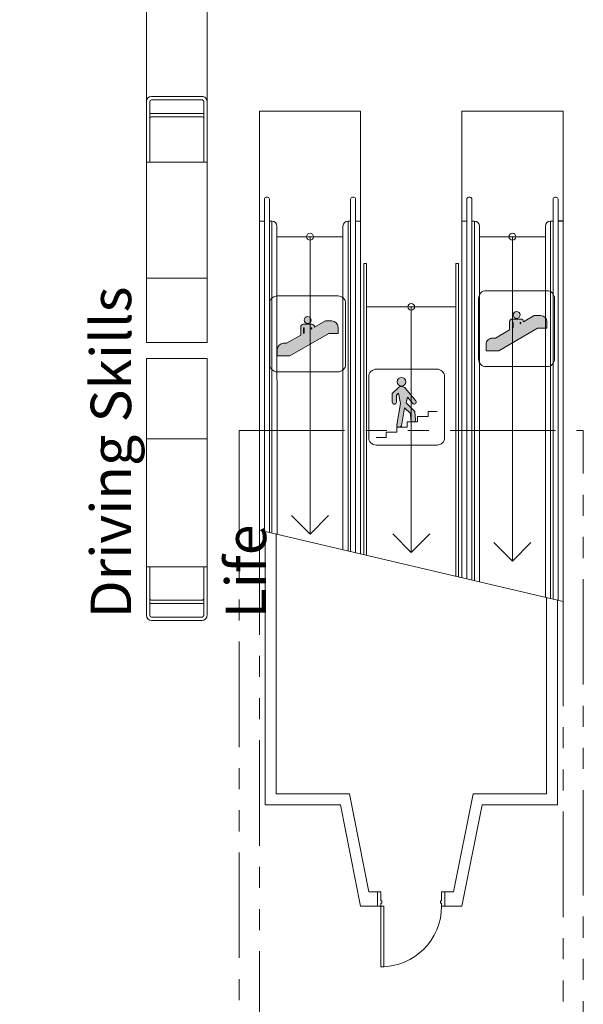
# Model space of a CAD drawing. Units: inches. Extents: x -13899 to 8503, y -2264 to 18482.
# Drawn here: x -9147 to -8812, y 1736 to 2320 of the extents above; entities that cross this region are included whole.
import ezdxf
from ezdxf.enums import TextEntityAlignment as Align

# ---------------------------------------------------------------- set-up
doc = ezdxf.new("R2010")
doc.units = ezdxf.units.IN
doc.header["$MEASUREMENT"] = 0
doc.linetypes.add('DLLCC LVL2$0$PHANTOM', pattern=[2.5, 1.25, -0.25, 0.25, -0.25, 0.25, -0.25])
doc.layers.get('0').update_dxf_attribs({"lineweight": 0})
for name, color, linetype, lineweight in [('1 Show_Text', 4, 'Continuous', 0), ('2 Xref', 7, 'Continuous', 0), ('DLLCC LVL2$0$Bldg_Ceiling', 253, 'DLLCC LVL2$0$PHANTOM', 0), ('DLLCC LVL2$0$Bldg_Door', 1, 'Continuous', 0), ('DLLCC LVL2$0$Bldg_Intl Symbol', 4, 'Continuous', 0), ('DLLCC LVL2$0$Bldg_Legend', 4, 'Continuous', 0), ('DLLCC LVL2$0$Bldg_Stairs', 1, 'Continuous', 0), ('DLLCC LVL2$0$Bldg_Wall', 9, 'Continuous', 0)]:
    doc.layers.add(name, color=color, linetype=linetype, lineweight=lineweight)
doc.styles.add('DLLCC LVL2$0$Standard', font='arial.ttf')
doc.styles.add('FC_Light', font='arial.ttf')

# ---------------------------------------------------------------- blocks, each defined once
blk = doc.blocks.new('DLLCC LVL2$0$STAIRS')
at = {"linetype": 'Continuous'}
h = blk.add_hatch(color=256, dxfattribs=at)
edge = h.paths.add_edge_path()
edge.add_arc((-4.735244961751505, 40.99358261371901), 6.875000000000001, 0, 360)
edge = h.paths.add_edge_path()
edge.add_arc((-4.830870354760691, 25.18943216052617), 8.25, 40.00000000076864, 135.0000000000299)
edge.add_line((-10.66450129955319, 31.02306310531185), (-19.38588654692353, 22.3016778579314))
edge.add_line((-19.38588654692353, 22.3016778579314), (-19.3858865469158, 8.493046913148646))
edge.add_arc((-16.6358865469158, 8.493046913150124), 2.75, 180.0000000000326, 270)
edge.add_line((-16.6358865469158, 5.743046913150124), (-15.53588654691566, 5.743046913150238))
edge.add_arc((-15.53588654691589, 8.493046913150238), 2.75, 270, 360.0000000000326)
edge.add_line((-12.78588654691589, 8.493046913151716), (-12.78588654692203, 19.5678683462728))
edge.add_line((-12.78588654692203, 19.5678683462728), (-9.357341241217682, 22.99641365198113))
edge.add_line((-9.357341241217682, 22.99641365198113), (-6.420997824096503, 6.343582613754506))
edge.add_line((-6.420997824096503, 6.343582613754506), (-12.32595876339929, -27.14511500697756))
edge.add_arc((-9.617737442615407, -27.62264749556005), 2.75, 170.000000000033, 260.0000000000081)
edge.add_line((-10.09526993119925, -30.3308688163437), (-8.1995150066507, -30.66514155835239))
edge.add_arc((-7.72198251806708, -27.95692023756874), 2.75, 260.0000000000081, 350.000000000033)
edge.add_line((-5.013761197283202, -28.43445272615122), (0, 0))
edge.add_line((0, 0), (9.303885901678996, -9.303885901668423))
edge.add_line((9.303885901678996, -9.303885901668423), (10.23226297716815, -19.91528443112384))
edge.add_arc((12.97179839692035, -19.67560613856631), 2.75, 185.0000000000325, 275.0000000000064)
edge.add_line((13.21147668947651, -22.41514155831851), (15.12915148330899, -22.24736675352858))
edge.add_arc((14.8894731907526, -19.50783133377638), 2.75, 275.0000000000064, 365.0000000000406)
edge.add_line((17.6290086105048, -19.26815304121828), (16.46509497142802, -5.964559270786481))
edge.add_line((16.46509497142802, -5.964559270786481), (2.884852637968606, 7.615683062657695))
edge.add_line((2.884852637968606, 7.615683062657695), (4.479694010474986, 16.66047794375754))
edge.add_line((4.479694010474986, 16.66047794375754), (12.90248079750199, 6.622591530936461))
edge.add_arc((15.00910301605541, 8.390257457602615), 2.75, 220.0000000007686, 310.0000000007964)
edge.add_line((16.77676894272281, 6.283635239050113), (17.61941783014368, 6.990701609717007))
edge.add_arc((15.8517519034765, 9.097323828269623), 2.75, 310.0000000007964, 400.0000000007686)
edge.add_line((17.95837412202991, 10.86498975493578), (1.488996300899771, 30.49242994052486))
for p, q in [((-56.60671144714843, 48.92127600368906), (-56.60671144707885, -47.07872399631083)), ((-44.60671144714775, 60.92127600369781), (51.39328855285225, 60.92127600369236)), ((63.39328855285157, 48.921276003701), (63.39328855292115, -47.078723996299)), ((-19.38588654692353, 22.3016778579314), (-10.66450129955319, 31.02306310531185)), ((-19.3858865469158, 8.493046913148646), (-19.38588654692353, 22.3016778579314)), ((-12.78588654692203, 19.5678683462728), (-9.357341241217682, 22.99641365198113)), ((-12.78588654691589, 8.493046913151716), (-12.78588654692203, 19.5678683462728)), ((-6.420997824096503, 6.343582613754506), (-9.357341241217682, 22.99641365198113)), ((17.95837412202991, 10.86498975493578), (1.488996300899771, 30.49242994052486)), ((2.884852637968606, 7.615683062657695), (4.479694010474986, 16.66047794375754)), ((12.90248079750199, 6.622591530936461), (4.479694010474986, 16.66047794375754)), ((-15.53588654691566, 5.743046913150238), (-16.6358865469158, 5.743046913150124)), ((-12.32595876339929, -27.14511500697756), (-6.420997824096503, 6.343582613754506)), ((-5.013761197283202, -28.43445272615122), (0, 0)), ((9.303885901678996, -9.303885901668423), (0, 0)), ((16.46509497142802, -5.964559270786481), (2.884852637968606, 7.615683062657695)), ((16.77676894272281, 6.283635239050113), (17.61941783014368, 6.990701609717007)), ((10.23226297716815, -19.91528443112384), (9.303885901678996, -9.303885901668423)), ((16.46509497142802, -5.964559270786481), (17.6290086105048, -19.26815304121828)), ((20.64564667018635, -14.1651415582827), (37.14564667018635, -14.16514155828202)), ((20.64564667013246, -22.4151415582827), (20.64564667018635, -14.1651415582827)), ((37.14564667024047, -5.915141558282016), (51.3932885528377, -5.915141558281448)), ((37.14564667018635, -14.16514155828202), (37.14564667024047, -5.915141558282016)), ((-12.35435332992142, -30.66514155828406), (4.145646670078577, -30.66514155828338)), ((-12.35435332997531, -38.91514155828406), (-12.35435332992142, -30.66514155828406)), ((-10.09526993119925, -30.3308688163437), (-8.1995150066507, -30.66514155835239)), ((4.145646670132464, -22.41514155828338), (20.64564667013246, -22.4151415582827)), ((4.145646670078577, -30.66514155828338), (4.145646670132464, -22.41514155828338)), ((13.21147668947651, -22.41514155831851), (15.12915148330899, -22.24736675352858)), ((-28.85435332997531, -38.91514155828474), (-12.35435332997531, -38.91514155828406)), ((-28.85435333002874, -47.07872399630548), (-28.85435332997531, -38.91514155828474)), ((-44.60671144720459, -47.07872399630548), (-28.85435333002874, -47.07872399630548)), ((-44.60671144707953, -59.07872399630219), (51.39328855292047, -59.07872399630764))]:
    blk.add_line(p, q)
blk.add_circle((-4.735244961751505, 40.99358261371901), 6.875000000000001)
for centre, radius, start, end in [((-44.60671144714843, 48.92127600369781), 12, 89.99999999999349, 180.0000000000407), ((51.39328855285157, 48.92127600369236), 12, 4.233954391964233e-11, 89.99999999999349), ((-4.830870354760691, 25.18943216052617), 8.25, 40.00000000076864, 135.0000000000299), ((-16.6358865469158, 8.493046913150124), 2.75, 180.0000000000326, 270), ((-15.53588654691589, 8.493046913150238), 2.75, 270, 3.256887993818641e-11), ((15.00910301605541, 8.390257457602615), 2.75, 220.0000000007686, 310.0000000007964), ((15.8517519034765, 9.097323828269623), 2.75, 310.0000000007964, 40.00000000076864), ((-9.617737442615407, -27.62264749556005), 2.75, 170.000000000033, 260.0000000000081), ((-7.72198251806708, -27.95692023756874), 2.75, 260.0000000000081, 350.000000000033), ((12.97179839692035, -19.67560613856631), 2.75, 185.0000000000325, 275.0000000000064), ((14.8894731907526, -19.50783133377638), 2.75, 275.0000000000064, 5.000000000040584), ((-44.60671144707885, -47.07872399630219), 12, 180.0000000000407, 269.9999999999935), ((51.39328855292115, -47.07872399630764), 12, 269.9999999999935, 4.233954391964233e-11)]:
    blk.add_arc(centre, radius, start, end)
blk = doc.blocks.new('DLLCC LVL2$0$ESCALATOR')
at = {"linetype": 'Continuous'}
h = blk.add_hatch(color=256, dxfattribs=at)
edge = h.paths.add_edge_path()
edge.add_arc((6.599999999985243, 21.16607805105946), 5.5, 0, 360)
edge = h.paths.add_edge_path()
edge.add_line((17.5999974739608, 10.16136327932975), (34.59999999999616, 19.97631931396222))
edge.add_line((34.59999999999616, 19.97631931396222), (44.60000000001469, 19.97631931394881))
edge.add_arc((44.60000000000127, 9.976319313948807), 10, 2.927436071331613e-11, 89.99999999992178, ccw=False)
edge.add_line((54.60000000000127, 9.976319313953809), (54.60000000000628, -0.02368068606460838))
edge.add_line((54.60000000000628, -0.02368068606460838), (39.95898384860698, -0.02368068604494056))
edge.add_line((39.95898384860698, -0.02368068604494056), (-21.4000000000317, -35.44930652826429))
edge.add_line((-21.4000000000317, -35.44930652826429), (-41.4000000000317, -35.44930652826508))
edge.add_line((-41.4000000000317, -35.44930652826508), (-41.40000000003226, -25.44930652826531))
edge.add_arc((-31.40000000003226, -25.44930652826474), 10, 90, 180.0000000000032, ccw=False)
edge.add_line((-31.40000000003261, -15.44930652826474), (-26.75898384865525, -15.44930652826451))
edge.add_line((-26.75898384865525, -15.44930652826451), (-4.399999999998613, -2.540341184433942))
edge.add_line((-4.399999999998613, -2.540341184433942), (-4.400000000005775, 10.16607805105559))
edge.add_arc((-5.798028723802418e-12, 10.16607805105809), 4.4, 90.00000000001302, 180.0000000000326, ccw=False)
edge.add_line((-6.707523425575346e-12, 14.56607805105807), (13.19999999999152, 14.56607805106091))
edge.add_arc((13.19999999999243, 10.16607805106094), 4.4, -0.061394675741325955, 90.00000000001302, ccw=False)
h.paths.add_polyline_path([(12.09999999999479, 6.985938257192629), (13.19999999999436, 7.621023553301143), (13.19999999999334, 9.066078051060913), (12.09999999999332, 9.066078051060686)], flags=16)
h.paths.add_polyline_path([(0, 0), (1.099999999999568, 0.6350852961085138), (1.099999999994793, 9.066078051058298), (-5.229594535194337e-12, 9.06607805105807)], flags=16)
edge = h.paths.add_edge_path(flags=17)
edge.add_line((17.59999999999252, 10.16607805106412), (17.59999999999252, 10.16136473773486))
for p, q in [((-53.39999999998281, 47.42248833144288), (-53.39999999991323, -48.57751166855712)), ((-41.39999999998213, 59.42248833145163), (54.60000000001787, 59.42248833144617)), ((66.60000000001719, 47.42248833145482), (66.60000000008688, -48.57751166854507)), ((17.5999974739608, 10.16136327932975), (34.59999999999616, 19.97631931396222)), ((34.59999999999616, 19.97631931396222), (44.60000000001469, 19.97631931394881)), ((-4.399999999998613, -2.540341184433942), (-4.400000000005775, 10.16607805105559)), ((-6.707523425575346e-12, 14.56607805105807), (13.19999999999152, 14.56607805106091)), ((-5.229594535194337e-12, 9.06607805105807), (1.099999999994793, 9.066078051058298)), ((0, 0), (-5.229594535194337e-12, 9.06607805105807)), ((0, 0), (1.099999999999568, 0.6350852961085138)), ((1.099999999999568, 0.6350852961085138), (1.099999999994793, 9.066078051058298)), ((12.09999999999332, 9.066078051060686), (13.19999999999334, 9.066078051060913)), ((12.09999999999332, 9.066078051060686), (12.09999999999479, 6.985938257192629)), ((12.09999999999479, 6.985938257192629), (13.19999999999436, 7.621023553301029)), ((13.19999999999334, 9.066078051060913), (13.19999999999436, 7.621023553301143)), ((17.59999999999252, 10.16607805106412), (17.59999999999252, 10.16136473773486)), ((54.60000000000628, -0.02368068606460838), (54.60000000000127, 9.976319313953809)), ((-31.40000000003261, -15.44930652826474), (-26.75898384865525, -15.44930652826451)), ((-26.75898384865525, -15.44930652826451), (-4.399999999998613, -2.540341184433942)), ((-21.4000000000317, -35.44930652826429), (39.95898384860698, -0.02368068604494056)), ((39.95898384860698, -0.02368068604494056), (54.60000000000628, -0.02368068606460838)), ((-41.40000000003226, -25.44930652826531), (-41.4000000000317, -35.44930652826508)), ((-41.4000000000317, -35.44930652826508), (-21.4000000000317, -35.44930652826429)), ((-41.39999999991392, -60.57751166854837), (54.6000000000862, -60.57751166855383))]:
    blk.add_line(p, q)
blk.add_circle((6.599999999985243, 21.16607805105946), 5.5)
for centre, radius, start, end in [((-41.39999999998281, 47.42248833145163), 12, 89.99999999999349, 180.0000000000407), ((54.60000000001719, 47.42248833144617), 12, 4.233954391964233e-11, 89.99999999999349), ((44.60000000000127, 9.976319313948807), 10, 2.931199194436777e-11, 89.99999999992184), ((-5.798028723802418e-12, 10.16607805105809), 4.4, 90.00000000001303, 180.0000000000326), ((13.19999999999243, 10.16607805106094), 4.4, 359.9386053242587, 90.00000000001303), ((-31.40000000003226, -25.44930652826474), 10, 90, 180.0000000000033), ((-41.39999999991323, -48.57751166854837), 12, 180.0000000000407, 269.9999999999935), ((54.60000000008688, -48.57751166855383), 12, 269.9999999999935, 4.233954391964233e-11)]:
    blk.add_arc(centre, radius, start, end)
blk = doc.blocks.new('DLLCC LVL2')
at = {"layer": 'DLLCC LVL2$0$Bldg_Ceiling', "ltscale": 50}
for p, q in [((-9016.450699648216, 2076.326290221939), (-9016.450686486338, 1550.818397197531)), ((-9016.450699648216, 2076.326290221939), (-8812.450699648505, 2076.326290221936)), ((-8812.4506861311, 1550.818397197547), (-8812.450699648505, 2076.326290221936)), ((-9004.448208920565, 2017.844271775662), (-9004.448208920565, 1550.818397197533)), ((-8824.453729676468, 1975.567124397632), (-8824.453729676467, 1550.818397197546))]:
    blk.add_line(p, q, dxfattribs=at)
at = {"layer": 'DLLCC LVL2$0$Bldg_Door'}
for p, q in [((-8934.450969298518, 1794.601893882553), (-8934.450969298518, 1803.101893882874)), ((-8934.450969298518, 1803.101893882552), (-8934.450969298518, 1794.601893882553)), ((-8934.450969298518, 1803.101893882552), (-8932.450969298518, 1803.101893882553)), ((-8932.450969298516, 1797.601893882549), (-8932.450969298518, 1803.101893882553)), ((-8894.450969298514, 1803.101893882552), (-8896.450969298516, 1803.101893882553)), ((-8896.450969298516, 1797.601893882549), (-8896.450969298516, 1803.101893882553)), ((-8894.450969298514, 1794.601893882553), (-8894.450969298514, 1803.101893882874)), ((-8894.450969298514, 1803.101893882552), (-8894.450969298514, 1794.601893882553)), ((-8931.825969298516, 1797.601893882549), (-8932.450969298516, 1797.601893882549)), ((-8931.825969298516, 1796.351893882553), (-8931.825969298516, 1797.601893882549)), ((-8897.075969298516, 1796.351893882553), (-8897.075969298516, 1797.601893882549)), ((-8897.075969298516, 1797.601893882549), (-8896.450969298516, 1797.601893882549)), ((-8934.450969298518, 1794.601893882553), (-8932.450969298516, 1794.601893882553)), ((-8932.450969298516, 1795.601893882565), (-8932.450969298516, 1796.351893882555)), ((-8931.825969298516, 1796.351893882553), (-8932.450969298516, 1796.351893882553)), ((-8932.450969298516, 1795.851893882549), (-8932.450969298516, 1796.351893882553)), ((-8932.450969298516, 1795.851893882549), (-8932.450969298516, 1794.601893882553)), ((-8930.700969298514, 1794.601893882553), (-8932.450969298514, 1794.601893882553)), ((-8932.450969298514, 1794.601893882553), (-8932.450969298514, 1758.601893882553)), ((-8930.700969298514, 1758.601893882553), (-8930.700969298514, 1794.601893882553)), ((-8897.075969298516, 1796.351893882553), (-8896.450969298516, 1796.351893882553)), ((-8896.450969298516, 1795.851893882549), (-8896.450969298516, 1796.351893882553)), ((-8896.450969298516, 1795.601893882565), (-8896.450969298516, 1796.351893882555)), ((-8896.450969298516, 1795.851893882549), (-8896.450969298516, 1794.601893882553)), ((-8894.450969298514, 1794.601893882553), (-8896.450969298516, 1794.601893882553)), ((-8932.450969298514, 1758.601893882553), (-8930.700969298514, 1758.601893882553))]:
    blk.add_line(p, q, dxfattribs=at)
blk.add_arc((-8932.450969298516, 1794.601893882553), 36, 270, 0, dxfattribs=at)
at = {"layer": 'DLLCC LVL2$0$Bldg_Stairs'}
for p, q in [((-9004.45169006263, 2265.60121082562), (-9004.448208920565, 2017.336539800062)), ((-8944.452299136707, 2265.60121082562), (-9004.45169006263, 2265.60121082562)), ((-8944.452299136707, 2265.60121082562), (-8944.448620387977, 2003.243821747456)), ((-8884.449046654447, 2265.60121082562), (-8884.452922997027, 1989.152017647148)), ((-8884.449046654447, 2265.60121082562), (-8824.449655728527, 2265.601210825619)), ((-8824.449655728527, 2265.601210825619), (-8824.453729676467, 1975.059392422034)), ((-9001.508920766204, 2212.910274635424), (-9001.505153321015, 2016.645274179881)), ((-9001.496076934807, 2212.910274864969), (-9001.496076934805, 2213.422479429272)), ((-9000.371076934805, 2214.547479429272), (-8999.621076934805, 2214.547479429273)), ((-8998.50892076621, 2212.910274864969), (-8998.505139794881, 2015.940630267951)), ((-8998.496076934807, 2212.910274864969), (-8998.496076934807, 2213.422479429272)), ((-8950.383223743962, 2213.422479429273), (-8950.38322679385, 2004.637743553862)), ((-8948.508223743962, 2214.547479429273), (-8949.258223743964, 2214.547479429271)), ((-8947.383223743964, 2213.422479429272), (-8947.383226804146, 2003.933102821373)), ((-8881.518122047191, 2213.422479429271), (-8881.518118761023, 1988.462690109256)), ((-8880.393122047193, 2214.547479429272), (-8879.643122047191, 2214.547479429272)), ((-8878.518122047191, 2213.422479429271), (-8878.518118750728, 1987.75804937193)), ((-8830.405268856348, 2212.910274864969), (-8830.40526885635, 2213.422479429272)), ((-8830.392425024947, 2212.910274864968), (-8830.396963944273, 1976.455340742768)), ((-8828.530268856348, 2214.547479429272), (-8829.280268856348, 2214.547479429271)), ((-8827.40526885635, 2212.910274864969), (-8827.40526885635, 2213.422479429271)), ((-8827.39242502495, 2212.910274635425), (-8827.396977470285, 1975.750703184855)), ((-9001.529920522216, 2200.406581164544), (-9004.474778136984, 2200.406581164544)), ((-9001.508634821763, 2200.406581164542), (-9001.505548141206, 2016.645366915345)), ((-8997.00918560843, 2200.408631733482), (-8998.50918560843, 2200.408631733481)), ((-8998.508634821763, 2200.406581164542), (-8998.505536305142, 2015.940723400378)), ((-8997.008634821761, 2200.406581164542), (-8997.005530387109, 2015.588401642895)), ((-8951.896342199145, 2200.40863173348), (-8950.396342199147, 2200.408631733481)), ((-8951.870675638569, 2200.406581164543), (-8951.874657601178, 2004.988051187243)), ((-8947.370900964224, 2200.406581164542), (-8944.429211062352, 2200.406581164544)), ((-8881.53044482693, 2200.406581164543), (-8884.472134728803, 2200.406581164543)), ((-8877.00500359201, 2200.408631733481), (-8878.505003592009, 2200.408631733481)), ((-8877.030670152586, 2200.406581164544), (-8877.026329961567, 1987.407657655689)), ((-8831.892710969396, 2200.406581164544), (-8831.896466815275, 1976.807544344443)), ((-8831.892160182726, 2200.408631733482), (-8830.392160182724, 2200.408631733482)), ((-8830.392710969394, 2200.406581164543), (-8830.396472733259, 1976.455225367005)), ((-8827.392710969394, 2200.406581164542), (-8827.39648456923, 1975.750587412133)), ((-8824.450972972436, 2200.699383751119), (-8827.392696594916, 2200.69938375112)), ((-8827.371425268937, 2200.406581164544), (-8824.426567654173, 2200.406581164544)), ((-8994.00862575799, 2197.408631733481), (-8994.005536031955, 2014.883762233851)), ((-8954.895784445504, 2197.466478174469), (-8954.892538288039, 2005.696891742265)), ((-8874.005561345652, 2197.46647817447), (-8874.009129088123, 1986.69897677541)), ((-8834.892720033164, 2197.408631733481), (-8834.896442374102, 1977.512179338603)), ((-8994.00918560843, 2191.21038535512), (-8954.896342199147, 2191.21038535512)), ((-8974.439655230162, 2191.210385355119), (-8974.43965523016, 2014.935488980539)), ((-8834.892160182726, 2191.21038535512), (-8874.00500359201, 2191.21038535512)), ((-8854.461690560993, 2191.210385355119), (-8854.461690560991, 1998.935488980539)), ((-8942.45067289558, 2175.304462533888), (-8942.45067289558, 2002.774543351002)), ((-8942.45067289558, 2175.304462533888), (-8940.95067289558, 2175.304462533889)), ((-8940.95067289558, 2175.304462533889), (-8940.950672895578, 2002.42222298355)), ((-8887.95067289558, 2175.304462533888), (-8887.950672895582, 1989.973570000159)), ((-8887.95067289558, 2175.304462533888), (-8886.45067289558, 2175.304462533887)), ((-8886.45067289558, 2175.304462533887), (-8886.450672895582, 1989.621249632706)), ((-8944.45067289558, 2149.622542891015), (-8944.450672895578, 2003.244303840942)), ((-8940.950672895577, 2149.622542891013), (-8887.95067289558, 2149.622542891014)), ((-8914.444692107554, 2149.622542891013), (-8914.444692107554, 2004.122542891013)), ((-8884.450672895578, 2149.622542891014), (-8884.45067289558, 1989.151489142768)), ((-8974.439655230179, 2014.93548898052), (-8985.43965523018, 2025.935488980521)), ((-8974.439655230179, 2014.93548898052), (-8963.43965523018, 2025.935488980522)), ((-9004.448208920565, 2017.336539800065), (-8824.453729676468, 1975.059392422036)), ((-8914.444692107554, 2004.122542891013), (-8925.444692107554, 2015.122542891012)), ((-8914.444692107552, 2004.122542890977), (-8903.444692107552, 2015.122542890976)), ((-8854.46169056101, 1998.935488980518), (-8865.461690561011, 2009.935488980519)), ((-8854.46169056101, 1998.935488980518), (-8843.46169056101, 2009.93548898052))]:
    blk.add_line(p, q, dxfattribs=at)
for centre in [(-8974.439655230162, 2191.210385355119), (-8854.461690560993, 2191.210385355119), (-8914.444692107556, 2149.622542891013)]:
    blk.add_circle(centre, 2, dxfattribs=at)
for centre, radius, start, end in [((-9000.371076934809, 2213.422479429271), 1.125, 90, 180), ((-8999.621076934807, 2213.422479429271), 1.125, 0, 90), ((-8949.258223743962, 2213.422479429272), 1.125, 90, 180), ((-8948.508223743964, 2213.422479429272), 1.125, 0, 90), ((-8880.393122047191, 2213.422479429272), 1.125, 90.00000000000006, 180), ((-8879.643122047191, 2213.422479429272), 1.125, 0, 90.00000000000006), ((-8829.280268856348, 2213.422479429273), 1.125, 90, 180), ((-8828.530268856348, 2213.422479429272), 1.125, 0, 90), ((-8997.009185608431, 2197.408631733482), 3, 0, 90), ((-8951.896342199147, 2197.408631733482), 3, 90, 180), ((-8877.00500359201, 2197.408631733482), 3, 0, 89.99999999999993), ((-8831.892160182724, 2197.408631733481), 3, 90, 180)]:
    blk.add_arc(centre, radius, start, end, dxfattribs=at)
at = {"layer": 'DLLCC LVL2$0$Bldg_Wall'}
for p, q in [((-9071.450771239486, 2394.226913842156), (-9071.450771239484, 2235.405972859953)), ((-9035.450771239486, 2235.405972859952), (-9035.450771239488, 2394.226913842153)), ((-9071.450771239657, 2235.405972859952), (-9071.450771239655, 2271.287486697313)), ((-9069.450771239657, 2235.405972859952), (-9069.450771239655, 2271.287486697313)), ((-9068.450771239655, 2274.287486697313), (-9038.450771239484, 2274.287486697313)), ((-9068.450771239655, 2272.287486697313), (-9038.450771239484, 2272.287486697313)), ((-9037.450771239484, 2235.405972859952), (-9037.450771239484, 2271.287486697313)), ((-9035.450771239486, 2235.405972859952), (-9035.450771239484, 2271.287486697313)), ((-9068.518271239833, 2264.287486697313), (-9038.450771239484, 2264.287486697313)), ((-9068.518271239833, 2262.287486697313), (-9038.450771239484, 2262.287486697313)), ((-9035.450771239506, 2235.405972859951), (-9071.450771239506, 2235.405972859951)), ((-9071.450771239506, 2235.405972859951), (-9071.450771239506, 2166.552014017781)), ((-9035.450771239506, 2166.552014017781), (-9035.450771239506, 2235.405972859951)), ((-9071.450771239506, 2166.552014017781), (-9071.450771239506, 2128.580039495491)), ((-9071.450771239506, 2166.552014017781), (-9035.450771239506, 2166.552014017781)), ((-9035.450771239506, 2128.580039495491), (-9035.450771239506, 2166.552014017781)), ((-9071.450771239506, 2128.580039495491), (-9035.450771239506, 2128.580039495491)), ((-9071.450771239506, 2071.515548698413), (-9071.450771239506, 2119.028164083034)), ((-9071.450771239506, 2119.028164083034), (-9035.450771239506, 2119.028164083034)), ((-9035.450771239506, 2119.028164083034), (-9035.450771239506, 2071.515548698413)), ((-9035.450771239506, 2071.515548698413), (-9071.450771239506, 2071.515548698413)), ((-9071.450771239506, 2071.515548698413), (-9071.450771239506, 1995.534739209745)), ((-9035.450771239506, 1995.534739209745), (-9035.450771239506, 2071.515548698413)), ((-9001.075969298516, 2016.544467331541), (-9001.075969298514, 1854.60189388286)), ((-8994.575969298516, 2015.017745739239), (-8994.575969298516, 1861.101893882867)), ((-9071.450771239506, 1995.534739209745), (-9035.450771239506, 1995.534739209745)), ((-9071.450771239655, 1995.534739209745), (-9071.450771239655, 1966.85066277655)), ((-9069.450771239655, 1995.534739209745), (-9069.450771239655, 1966.85066277655)), ((-9037.450771239484, 1995.534739209745), (-9037.450771239484, 1966.85066277655)), ((-9035.450771239484, 1995.534739209745), (-9035.450771239484, 1966.85066277655)), ((-9068.518271239831, 1975.85066277655), (-9038.450771239484, 1975.85066277655)), ((-9068.518271239831, 1973.85066277655), (-9038.450771239484, 1973.85066277655)), ((-8834.325969298516, 1977.378186482861), (-8834.325969298516, 1861.101893882867)), ((-8827.825969298518, 1975.851464890557), (-8827.825969298518, 1854.60189388286)), ((-9068.450771239655, 1965.85066277655), (-9038.450771239484, 1965.85066277655)), ((-9068.450771239655, 1963.85066277655), (-9038.450771239484, 1963.85066277655)), ((-8951.122243930913, 1861.101893882869), (-8994.575969298516, 1861.101893882867)), ((-8939.522243930907, 1803.101893882873), (-8951.122243930913, 1861.101893882869)), ((-8889.379694666124, 1803.101893882873), (-8877.779694666118, 1861.101893882869)), ((-8877.779694666118, 1861.101893882869), (-8834.325969298516, 1861.101893882867)), ((-8956.450969298581, 1854.601893882868), (-9001.075969298514, 1854.60189388286)), ((-8944.450969298581, 1794.601893882869), (-8956.450969298581, 1854.601893882868)), ((-8884.45096929845, 1794.601893882869), (-8872.45096929845, 1854.601893882868)), ((-8872.45096929845, 1854.601893882868), (-8827.825969298518, 1854.60189388286)), ((-8934.450969298518, 1803.101893882874), (-8939.522243930907, 1803.101893882873)), ((-8894.450969298514, 1803.101893882874), (-8889.379694666124, 1803.101893882873)), ((-8934.450969298518, 1794.60189388287), (-8944.450969298581, 1794.601893882869)), ((-8894.450969298514, 1794.60189388287), (-8884.45096929845, 1794.601893882869))]:
    blk.add_line(p, q, dxfattribs=at)
for centre, radius, start, end in [((-9068.450771239655, 2271.287486697313), 3, 90, 179.9999999999986), ((-9068.450771239655, 2271.287486697313), 1, 90, 179.9999999999985), ((-9038.450771239484, 2271.287486697313), 3, 359.9999999999986, 90), ((-9038.450771239484, 2271.287486697313), 1, 359.9999999999986, 90), ((-9068.518271239833, 2261.287486697312), 3, 89.99999999999993, 108.1094581907966), ((-9038.450771239484, 2261.287486697312), 3, 70.52877936550951, 90.00000000000006), ((-9068.518271239833, 2261.287486697312), 1, 89.99999999999993, 158.8279344564843), ((-9038.450771239484, 2261.287486697312), 1, 0, 90.00000000000006), ((-9068.518271239831, 1976.850662776551), 1, 201.1720655435157, 270.0000000000001), ((-9068.518271239831, 1976.850662776551), 3, 251.8905418092033, 270.0000000000001), ((-9038.450771239484, 1976.850662776551), 1, 269.9999999999999, 0), ((-9038.450771239484, 1976.850662776551), 3, 269.9999999999999, 289.4712206344905), ((-9068.450771239655, 1966.85066277655), 3, 180.0000000000014, 270), ((-9068.450771239653, 1966.85066277655), 1, 180.0000000000015, 270), ((-9038.450771239484, 1966.85066277655), 3, 270, 1.438849039914203e-12), ((-9038.450771239482, 1966.85066277655), 1, 270, 1.438849039914203e-12)]:
    blk.add_arc(centre, radius, start, end, dxfattribs=at)
at = {"layer": 'DLLCC LVL2$0$Bldg_Intl Symbol', "xscale": 0.375, "yscale": 0.375, "zscale": 0.375}
for name, p in [('DLLCC LVL2$0$ESCALATOR', (-8854.496230064306, 2136.92479908667)), ('DLLCC LVL2$0$ESCALATOR', (-8978.320220462712, 2133.847056265373)), ('DLLCC LVL2$0$STAIRS', (-8918.431560298477, 2089.893074893635))]:
    blk.add_blockref(name, p, dxfattribs=at)
at = {"layer": 'DLLCC LVL2$0$Bldg_Legend', "style": 'DLLCC LVL2$0$Standard'}
blk.add_attdef('MIC', text='', height=19.8, dxfattribs=at).set_placement((-179.179988025915, 3327.008912188456), align=Align.MIDDLE)

msp = doc.modelspace()

# ---------------------------------------------------------------- block references
at = {"layer": '2 Xref', "ltscale": 20}
msp.add_blockref('DLLCC LVL2', (0, 0), dxfattribs=at)

# ---------------------------------------------------------------- next in the draw order: texts
at = {"layer": '1 Show_Text', "ltscale": 20, "insert": (-9144.457076449682, 1965.077498980587), "char_height": 24, "attachment_point": 1, "rotation": 90, "style": 'FC_Light'}
msp.add_mtext_dynamic_manual_height_columns('\\pi26.7969;Ford Driving Skills\\P\\pi109.44628;for Life', width=319.6892888508155, gutter_width=120, heights=[0], dxfattribs=at)

doc.saveas('drawing.dxf')
